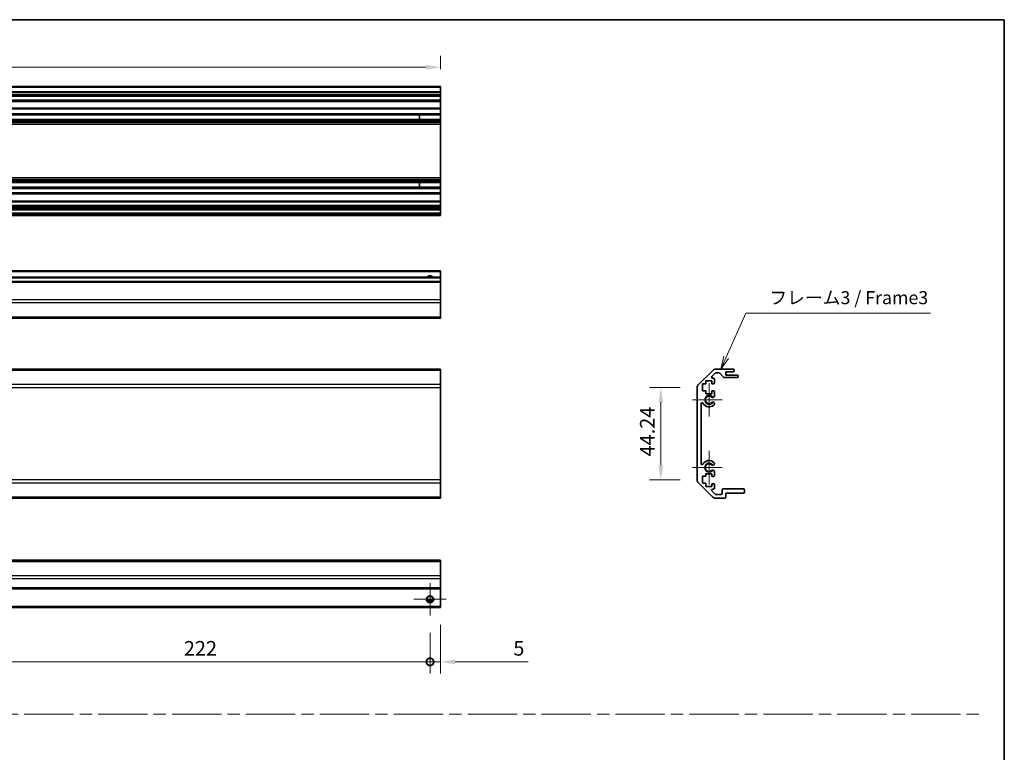
# Model space of a CAD drawing. Units: millimetres. Extents: x 80 to 8135, y 28 to 1590.
# Drawn here: x 5698 to 6170, y 395 to 747 of the extents above; entities that cross this region are included whole.
import ezdxf

# ---------------------------------------------------------------- set-up
doc = ezdxf.new("R2010")
doc.units = ezdxf.units.MM
doc.header["$LTSCALE"] = 5.5
doc.linetypes.add('CHAIN', pattern=[0.35429999999999995, 0.2362, -0.0295, 0.0591, -0.0295])
doc.layers.get('Defpoints').update_dxf_attribs({"lineweight": 25})
for name, color, linetype, lineweight in [('Border (ISO)', 7, 'Continuous', 35), ('Center Mark (ISO)', 131, 'Continuous', 18), ('Dimension (ISO)', 7, 'Continuous', 18), ('Dimension (ISO) @ 1', 7, 'Continuous', 18), ('Sketch Geometry (ISO)', 7, 'Continuous', 18), ('Symbol (ISO)', 7, 'Continuous', 18), ('Visible (ISO)', 7, 'Continuous', 35), ('Visible Narrow (ISO)', 7, 'Continuous', 25)]:
    doc.layers.add(name, color=color, linetype=linetype, lineweight=lineweight)
doc.styles.add('Note Text (TK)', font='MS PGothic.ttf')
doc.dimstyles.new('Default - Method 1b (TK)', dxfattribs={"dimscale": 5.5, "dimtxt": 2.5, "dimasz": 2.5, "dimexe": 1, "dimexo": 1.499999999999999, "dimgap": 1, "dimtad": 1, "dimtoh": 1, "dimrnd": 1e-08, "dimdsep": 46, "dimtxsty": 'Note Text (TK)', "dimcen": 0.09, "dimdle": 5, "dimclrd": 100, "dimclre": 100, "dimclrt": 7, "dimadec": 1, "dimazin": 1, "dimtfac": 1, "dimtmove": 0, "dimatfit": 3, "dimfxl": 1, "dimtolj": 1, "dimlwd": -1, "dimlwe": -1, "dimarcsym": 0})

# ---------------------------------------------------------------- blocks, each defined once
blk = doc.blocks.new('図面枠 tk図枠')
at = {"layer": 'Border (ISO)'}
for p, q in [((14.49999999999999, 289), (405.4999999999997, 289)), ((405.4999999999997, 289), (405.4999999999997, 8.000000000000009))]:
    blk.add_line(p, q, dxfattribs=at)
blk = doc.blocks.new('*D103')
at = {"layer": 'Defpoints', "color": 0}
for p in [(6005.500901519742, 570.1108655143809), (6022.966873729014, 570.1108655143809), (6022.966873729014, 525.8677197638735)]:
    blk.add_point(p, dxfattribs=at)
at = {"layer": 'Dimension (ISO)', "color": 100}
for p, q in [((6014.716873729014, 570.1108655143809), (6000.000901519742, 570.1108655143809)), ((6005.500901519742, 532.8677197638735), (6005.500901519742, 563.1108655143811)), ((6014.716873729014, 525.8677197638735), (6000.000901519742, 525.8677197638735))]:
    blk.add_line(p, q, dxfattribs=at)
for points in [[(6004.334234853075, 563.1108655143811), (6006.66756818641, 563.1108655143811), (6005.500901519742, 570.1108655143809)], [(6004.334234853075, 532.8677197638735), (6006.66756818641, 532.8677197638735), (6005.500901519742, 525.8677197638735)]]:
    blk.add_solid(points, dxfattribs=at)
at = {"layer": 'Dimension (ISO)', "color": 7, "insert": (5999.000901519742, 537.1114517300371), "char_height": 7, "attachment_point": 4, "rotation": 90, "style": 'Note Text (TK)'}
blk.add_mtext('\\A1;44.24', dxfattribs=at)
blk = doc.blocks.new('引出線注記6')
at = {"layer": 'Symbol (ISO)', "color": 100}
for p, q in [((352.1230416987647, 224.2578993633411), (355.9034175480499, 232.7112100663361)), ((355.9034175480499, 232.7112100663361), (360.2146829605055, 232.7112100663361)), ((360.2146829605055, 232.7112100663361), (391.3257946014356, 232.7112100663361)), ((351.6666050343843, 224.4620208257335), (351.1024343868029, 221.9757160414386)), ((352.1230416987647, 224.2578993633411), (351.1024343868029, 221.9757160414386)), ((351.1024343868029, 221.9757160414386), (352.5794783631453, 224.0537779009488))]:
    blk.add_line(p, q, dxfattribs=at)
at = {"layer": 'Symbol (ISO)', "color": 7, "insert": (360.4226834929868, 233.6567510011372), "char_height": 2.5, "attachment_point": 7, "style": 'Note Text (TK)'}
blk.add_mtext('フレーム3 / Frame3', dxfattribs=at)
blk = doc.blocks.new('_DotSmall')
at = {"color": 0, "linetype": 'ByBlock', "const_width": 0.5}
blk.add_lwpolyline([(-0.0625, 0, 1), (0.0625, 0, 1)], format="xyb", close=True, dxfattribs=at)
blk = doc.blocks.new('*D106')
at = {"layer": 'Defpoints', "color": 0}
for p in [(5672.798634497117, 460.8530589579518), (5894.798634497117, 460.8530589579518), (5894.798634497117, 438.6030589579518)]:
    blk.add_point(p, dxfattribs=at)
at = {"layer": 'Dimension (ISO)', "color": 100}
for p, q in [((5672.798634497117, 452.6030589579518), (5672.798634497117, 433.1030589579518)), ((5894.798634497117, 452.6030589579518), (5894.798634497117, 433.1030589579518)), ((5672.798634497117, 438.6030589579518), (5894.798634497117, 438.6030589579518))]:
    blk.add_line(p, q, dxfattribs=at)
at = {"layer": 'Dimension (ISO)', "color": 100, "xscale": 7, "yscale": 7, "zscale": 7, "rotation": 180}
blk.add_blockref('_DotSmall', (5672.798634497117, 438.6030589579518), dxfattribs=at)
at = {"layer": 'Dimension (ISO)', "color": 100, "xscale": 7, "yscale": 7, "zscale": 7}
blk.add_blockref('_DotSmall', (5894.798634497117, 438.6030589579518), dxfattribs=at)
at = {"layer": 'Dimension (ISO)', "color": 7, "insert": (5776.704316315298, 445.1030589579516), "char_height": 7, "attachment_point": 4, "style": 'Note Text (TK)'}
blk.add_mtext('\\A1;222', dxfattribs=at)
blk = doc.blocks.new('*D107')
at = {"layer": 'Defpoints', "color": 0}
for p in [(5899.798634497116, 464.6030589579519), (5894.798634497117, 460.8530589579518), (5899.798634497116, 438.6030589579518)]:
    blk.add_point(p, dxfattribs=at)
at = {"layer": 'Dimension (ISO)', "color": 100}
for p, q in [((5899.798634497116, 456.3530589579518), (5899.798634497116, 433.1030589579518)), ((5894.798634497117, 452.6030589579518), (5894.798634497117, 433.1030589579518)), ((5894.798634497117, 438.6030589579518), (5887.798634497117, 438.6030589579518)), ((5894.798634497117, 438.6030589579518), (5899.798634497116, 438.6030589579518)), ((5906.798634497116, 438.6030589579518), (5941.811418588025, 438.6030589579518))]:
    blk.add_line(p, q, dxfattribs=at)
blk.add_solid([(5906.798634497116, 439.7697256246185), (5906.798634497116, 437.436392291285), (5899.798634497116, 438.6030589579518)], dxfattribs=at)
at = {"layer": 'Dimension (ISO)', "color": 100, "xscale": 7, "yscale": 7, "zscale": 7}
blk.add_blockref('_DotSmall', (5894.798634497117, 438.6030589579518), dxfattribs=at)
at = {"layer": 'Dimension (ISO)', "color": 7, "insert": (5934.754600406209, 445.1030589579516), "char_height": 7, "attachment_point": 4, "style": 'Note Text (TK)'}
blk.add_mtext('\\A1;5', dxfattribs=at)
blk = doc.blocks.new('*D110')
at = {"layer": 'Defpoints', "color": 0}
for p in [(5445.798634497179, 723.698796812387), (5445.798634497179, 714.4670079690402), (5899.798634497178, 714.4670079690402)]:
    blk.add_point(p, dxfattribs=at)
at = {"layer": 'Dimension (ISO)', "color": 100}
for p, q in [((5445.798634497179, 722.7170079690401), (5445.798634497179, 729.198796812387)), ((5899.798634497178, 722.7170079690401), (5899.798634497178, 729.198796812387)), ((5892.798634497178, 723.698796812387), (5452.798634497177, 723.698796812387))]:
    blk.add_line(p, q, dxfattribs=at)
for points in [[(5452.798634497177, 724.8654634790533), (5452.798634497177, 722.5321301457202), (5445.798634497179, 723.698796812387)], [(5892.798634497178, 724.8654634790533), (5892.798634497178, 722.5321301457202), (5899.798634497178, 723.698796812387)]]:
    blk.add_solid(points, dxfattribs=at)
at = {"layer": 'Dimension (ISO)', "color": 7, "insert": (5665.283326247452, 730.198796812387), "char_height": 7, "attachment_point": 4, "style": 'Note Text (TK)'}
blk.add_mtext('\\A1;454', dxfattribs=at)

msp = doc.modelspace()

# ---------------------------------------------------------------- linework, layer by layer
at = {"layer": 'Center Mark (ISO)', "linetype": 'Continuous'}
for p, q in [((6028.666873729012, 564.2392926391271), (6028.666873729012, 572.2892926391271)), ((6028.666873729012, 564.2392926391271), (6020.616873729013, 564.2392926391271)), ((6028.666873729012, 564.2392926391271), (6034.916873729013, 564.2392926391271)), ((6028.666873729012, 564.2392926391271), (6028.666873729012, 556.1892926391272)), ((6028.666873729012, 531.7392926391271), (6028.666873729012, 539.789292639127)), ((6028.666873729012, 531.7392926391271), (6020.616873729013, 531.7392926391271)), ((6028.666873729012, 531.7392926391271), (6034.916873729013, 531.7392926391271)), ((6028.666873729012, 531.7392926391271), (6028.666873729012, 523.6892926391272)), ((5894.798634497117, 468.6030589579518), (5894.798634497117, 476.3530589579516)), ((5894.798634497117, 468.6030589579518), (5887.048634497117, 468.6030589579518)), ((5894.798634497117, 468.6030589579518), (5902.548634497117, 468.6030589579518)), ((5894.798634497117, 468.6030589579518), (5894.798634497117, 460.8530589579518))]:
    msp.add_line(p, q, dxfattribs=at)
at = {"layer": 'Sketch Geometry (ISO)', "color": 4, "linetype": 'CHAIN', "ltscale": 18.19418334960937}
msp.add_line((5203.79299203821, 413.5111672651636), (6158.835931442289, 413.5111672651636), dxfattribs=at)
at = {"layer": 'Visible (ISO)'}
for p, q in [((5899.798634497178, 714.4670079690399), (5445.798634497179, 714.4670079690399)), ((5899.798634497178, 714.4670079690399), (5899.798634497178, 713.9670079690404)), ((5899.798634497178, 711.9670079690404), (5899.798634497178, 713.9670079690404)), ((5899.798634497178, 711.9670079690454), (5445.798634497179, 711.9670079690454)), ((5899.798634497178, 709.9670079690454), (5445.798634497179, 709.9670079690454)), ((5899.798634497178, 711.9670079690454), (5899.798634497178, 711.4670079690455)), ((5899.798634497178, 710.4670079690455), (5899.798634497178, 711.4670079690455)), ((5899.798634497178, 710.4670079690455), (5899.798634497178, 709.9670079690454)), ((5899.798634497178, 709.967007969037), (5899.798634497178, 709.6170079690373)), ((5899.798634497178, 707.9670079690369), (5899.798634497178, 709.6170079690373)), ((5899.798634497178, 707.4670079690364), (5445.798634497179, 707.4670079690364)), ((5899.798634497178, 707.2804695680527), (5445.798634497179, 707.2804695680527)), ((5899.798634497178, 704.0670079690369), (5445.798634497179, 704.0670079690369)), ((5899.798634497178, 707.9670079690369), (5899.798634497178, 707.4670079690364)), ((5899.798634497178, 707.2804695680527), (5899.798634497178, 707.4670079690347)), ((5899.798634497178, 704.0670079690339), (5899.798634497178, 707.2804695680518)), ((5899.798634497178, 704.0670079690365), (5899.798634497178, 703.5670079690369)), ((5899.798634497178, 701.4396890446667), (5445.798634497179, 701.4396890446667)), ((5899.798634497178, 700.8967599797495), (5445.798634497179, 700.8967599797495)), ((5889.798634497179, 700.9051702025299), (5889.798634497179, 698.6288457355432)), ((5899.798634497178, 701.4396890446667), (5899.798634497178, 703.5670079690371)), ((5899.798634497178, 701.4396890446667), (5899.798634497178, 700.8967599797495)), ((5899.798634497178, 698.6372559583217), (5899.798634497178, 700.8967599797473)), ((5899.798634497178, 698.6372559583237), (5445.798634497179, 698.6372559583237)), ((5899.798634497178, 698.0943268934074), (5445.798634497179, 698.0943268934074)), ((5899.798634497178, 697.5801476105734), (5445.798634497179, 697.5801476105734)), ((5899.798634497178, 696.3668915415057), (5445.798634497179, 696.3668915415057)), ((5899.798634497178, 698.6372559583237), (5899.798634497178, 698.0943268934074)), ((5899.798634497178, 697.5801476105734), (5899.798634497178, 698.0943268934074)), ((5899.798634497178, 697.5801476105734), (5899.798634497178, 697.243399694928)), ((5899.798634497178, 697.2433996949278), (5899.798634497178, 696.3668915415057)), ((5899.798634497178, 670.667124396563), (5899.798634497178, 696.3668915415034)), ((5899.798634497178, 670.6671243965654), (5445.798634497179, 670.6671243965654)), ((5899.798634497178, 670.6671243965654), (5899.798634497178, 669.7906162431459)), ((5899.798634497178, 669.4538683275006), (5445.798634497179, 669.4538683275006)), ((5899.798634497178, 668.9396890446666), (5445.798634497179, 668.9396890446666)), ((5899.798634497178, 668.3967599797495), (5445.798634497179, 668.3967599797495)), ((5899.798634497178, 666.1372559583237), (5445.798634497179, 666.1372559583237)), ((5889.798634497179, 668.4051702025299), (5889.798634497179, 666.1288457355432)), ((5899.798634497178, 669.7906162431459), (5899.798634497178, 669.4538683275006)), ((5899.798634497178, 668.9396890446666), (5899.798634497178, 669.4538683275006)), ((5899.798634497178, 668.9396890446666), (5899.798634497178, 668.3967599797495)), ((5899.798634497178, 666.1372559583218), (5899.798634497178, 668.3967599797472)), ((5899.798634497178, 666.1372559583237), (5899.798634497178, 665.5943268934072)), ((5899.798634497178, 665.5943268934072), (5445.798634497179, 665.5943268934072)), ((5899.798634497178, 662.9670079690367), (5445.798634497179, 662.9670079690367)), ((5899.798634497178, 663.467007969037), (5899.798634497178, 665.5943268934072)), ((5899.798634497178, 663.467007969037), (5899.798634497178, 662.9670079690367)), ((5899.798634497178, 659.5670079690337), (5899.798634497178, 662.9670079690336)), ((5899.798634497178, 659.5670079690367), (5445.798634497179, 659.5670079690367)), ((5899.798634497178, 656.9170079690366), (5445.798634497179, 656.9170079690366)), ((5899.798634497178, 656.6170079690436), (5445.798634497179, 656.6170079690436)), ((5899.798634497178, 659.5670079690367), (5899.798634497178, 659.0670079690371)), ((5899.798634497178, 657.417007969037), (5899.798634497178, 659.0670079690371)), ((5899.798634497178, 657.417007969037), (5899.798634497178, 656.9170079690366)), ((5899.798634497178, 656.6170079690363), (5899.798634497178, 656.9170079690366)), ((5899.798634497178, 656.6170079690436), (5899.798634497178, 656.1170079690439)), ((5899.798634497178, 655.4170079690437), (5445.798634497179, 655.4170079690437)), ((5899.798634497178, 653.7670079690423), (5445.798634497179, 653.7670079690423)), ((5899.798634497178, 652.5670079690423), (5445.798634497179, 652.5670079690423)), ((5899.798634497178, 655.9170079690439), (5899.798634497178, 656.1170079690439)), ((5899.798634497178, 655.9170079690439), (5899.798634497178, 655.4170079690437)), ((5899.798634497178, 653.7670079690403), (5899.798634497178, 655.4170079690402)), ((5899.798634497178, 653.7670079690423), (5899.798634497178, 653.2670079690425)), ((5899.798634497178, 653.0670079690426), (5899.798634497178, 653.2670079690425)), ((5899.798634497178, 653.0670079690426), (5899.798634497178, 652.5670079690423)), ((5899.798634497158, 626.048741436904), (5445.798634497158, 626.048741436904)), ((5899.798634497158, 626.048741436904), (5899.798634497158, 625.5487414369042)), ((5899.798634497158, 623.0487414369043), (5899.798634497158, 625.5487414369042)), ((5899.798634497158, 623.0487414369203), (5445.798634497158, 623.0487414369203)), ((5899.798634497158, 621.0487414369212), (5445.798634497158, 621.0487414369212)), ((5899.798634497158, 623.0487414369203), (5899.798634497158, 622.5487414369204)), ((5899.798634497158, 621.0487414369204), (5899.798634497158, 622.5487414369204)), ((5899.798634497158, 621.0487414369212), (5899.798634497158, 620.5487414369212)), ((5899.798634497158, 612.1771685616675), (5899.798634497158, 620.5487414369212)), ((5899.798634497158, 612.1771685616675), (5899.798634497158, 610.7629549992942)), ((5899.798634497158, 603.9345278745457), (5899.798634497158, 610.7629549992942)), ((5445.798634497158, 603.3487414369184), (5899.798634497158, 603.3487414369184)), ((5899.798634497158, 603.9345278745457), (5899.798634497158, 603.3487414369184)), ((5899.798634497138, 578.9392926391268), (5445.798634497138, 578.9392926391268)), ((5899.798634497138, 578.9392926391268), (5899.798634497138, 578.3535062015003)), ((5899.798634497138, 571.5250790767537), (5899.798634497138, 578.3535062015003)), ((6023.55266016664, 571.5250790767537), (6030.381087291385, 578.3535062015003)), ((6031.566011531878, 576.9928460297205), (6030.016011531877, 575.4428460297202)), ((6031.795300853758, 578.9392926391268), (6040.166873729013, 578.9392926391268)), ((6033.442340696858, 577.1392926391272), (6031.91956492247, 577.1392926391272)), ((6035.517702101826, 575.0571107197122), (6033.8160453562, 576.971474558542)), ((6036.666873729013, 577.7392926391271), (6036.666873729013, 576.0892926391269)), ((6040.166873729013, 577.7392926391271), (6036.666873729013, 577.7392926391271)), ((6040.666873729013, 578.4392926391268), (6040.666873729013, 578.2392926391271)), ((5899.798634497138, 571.5250790767537), (5899.798634497138, 570.1108655143809)), ((6025.416873729013, 571.9392926391273), (6025.416873729013, 568.5392926391271)), ((6027.116873729013, 571.9392926391273), (6025.416873729013, 571.9392926391273)), ((6027.116873729013, 573.3392926391269), (6027.116873729013, 571.9392926391273)), ((6029.916873729013, 573.3392926391269), (6027.116873729013, 573.3392926391269)), ((6029.916873729013, 571.9392926391273), (6029.916873729013, 573.3392926391269)), ((6030.666873729013, 571.9392926391273), (6029.916873729013, 571.9392926391273)), ((6030.369564922471, 574.5892926391269), (6030.666873729013, 574.5892926391269)), ((6031.166873729013, 574.0892926391269), (6031.166873729013, 572.4392926391272)), ((6042.166873729013, 574.8892926391272), (6035.891406761169, 574.8892926391272)), ((6036.666873729013, 576.0892926391269), (6042.166873729013, 576.0892926391269)), ((6042.666873729013, 575.5892926391269), (6042.666873729013, 575.3892926391272)), ((5899.798634497138, 525.8677197638733), (5899.798634497138, 570.1108655143809)), ((6022.966873729012, 525.8677197638733), (6022.966873729012, 570.1108655143809)), ((6025.416873729013, 568.5392926391271), (6027.116873729013, 568.5392926391271)), ((6027.116873729013, 568.5392926391271), (6027.116873729013, 567.1392926391272)), ((6027.116873729013, 567.1392926391272), (6029.916873729013, 567.1392926391272)), ((6029.916873729013, 568.5392926391271), (6030.666873729013, 568.5392926391271)), ((6029.916873729013, 567.1392926391272), (6029.916873729013, 568.5392926391271)), ((6031.166873729013, 568.0392926391268), (6031.166873729013, 565.9119737147569)), ((6024.766873729014, 562.3295531233368), (6024.766873729014, 533.6490321549173)), ((6031.166873729013, 562.5666115634976), (6031.166983981734, 562.0524322806637)), ((6031.166983981734, 533.9261529975906), (6031.166873729013, 533.4119737147569)), ((6031.166873729013, 530.0666115634976), (6031.166873729013, 527.939292639127)), ((5899.798634497138, 525.8677197638733), (5899.798634497138, 524.4535062015001)), ((5899.798634497138, 517.6250790767539), (5899.798634497138, 524.4535062015001)), ((6030.381087291385, 517.6250790767539), (6023.55266016664, 524.4535062015001)), ((6025.416873729013, 527.6077930563996), (6025.416873729013, 524.225831040109)), ((6027.116873729013, 527.6077930563996), (6025.416873729013, 527.6077930563996)), ((6027.116873729013, 528.8392926391272), (6027.116873729013, 527.6077930563996)), ((6029.916873729013, 528.8392926391272), (6027.116873729013, 528.8392926391272)), ((6029.916873729013, 527.439292639127), (6029.916873729013, 528.8392926391272)), ((6030.666873729013, 527.439292639127), (6029.916873729013, 527.439292639127)), ((6025.416873729013, 524.225831040109), (6027.116873729013, 524.225831040109)), ((6027.116873729013, 524.225831040109), (6027.116873729013, 522.6392926391272)), ((6027.116873729013, 522.6392926391272), (6029.916873729013, 522.6392926391272)), ((6029.916873729013, 524.0392926391272), (6030.666873729013, 524.0392926391272)), ((6029.916873729013, 522.6392926391272), (6029.916873729013, 524.0392926391272)), ((6030.016011531877, 520.5357392485336), (6031.566011531878, 518.9857392485338)), ((6030.666873729013, 521.3892926391271), (6030.369564922471, 521.3892926391271)), ((6031.166873729013, 523.5392926391272), (6031.166873729013, 521.8892926391271)), ((6034.866873729014, 519.3392926391269), (6034.866873729014, 521.039292639127)), ((6035.366873729014, 521.5392926391269), (6045.166873729012, 521.5392926391269)), ((6036.666873729013, 519.5392926391272), (6036.666873729013, 517.5392926391269)), ((6045.166873729012, 519.5392926391272), (6036.666873729013, 519.5392926391272)), ((6045.666873729013, 521.039292639127), (6045.666873729013, 520.0392926391271)), ((5899.798634497138, 517.039292639127), (5445.798634497138, 517.039292639127)), ((5899.798634497138, 517.6250790767539), (5899.798634497138, 517.039292639127)), ((6036.166873729013, 517.039292639127), (6031.795300853758, 517.039292639127)), ((6031.91956492247, 518.8392926391269), (6034.366873729013, 518.8392926391269)), ((5899.798634497116, 487.3030589579537), (5445.798634497116, 487.3030589579537)), ((5899.798634497116, 487.3030589579536), (5899.798634497116, 486.7172725203263)), ((5899.798634497116, 479.8888453955781), (5899.798634497116, 486.7172725203263)), ((5899.798634497116, 479.888845395578), (5899.798634497116, 478.4746318332046)), ((5899.798634497116, 474.1030589579509), (5899.798634497116, 478.4746318332046)), ((5899.798634497116, 473.6030589579511), (5445.798634497116, 473.6030589579511)), ((5899.798634497116, 474.1030589579509), (5899.798634497116, 473.6030589579511)), ((5899.798634497116, 465.1030589579518), (5899.798634497116, 473.6030589579518)), ((5895.916668485867, 467.6030589579682), (5893.680600508368, 467.6030589579682)), ((5899.798634497116, 464.6030589579519), (5445.798634497116, 464.6030589579519)), ((5899.798634497116, 465.1030589579518), (5899.798634497116, 464.6030589579519))]:
    msp.add_line(p, q, dxfattribs=at)
msp.add_circle((5894.798634497117, 468.6030589579518), 1.5, dxfattribs=at)
for centre, radius, start, end in [((5894.798634497158, 622.0487414369042), 1.500000000000003, 41.81031489578493, 138.189685104215), ((6031.795300853758, 576.9392926391271), 2.000000000000019, 90, 135.000000000004), ((6031.91956492247, 576.6392926391272), 0.4999999999999585, 90, 135.0000000000049), ((6033.442340696858, 576.6392926391272), 0.5000000000000151, 41.63353933656437, 90), ((6040.166873729013, 578.4392926391268), 0.4999999999999939, 0, 90), ((6040.166873729013, 578.2392926391271), 0.4999999999999984, 270, 0), ((6024.966873729012, 570.1108655143809), 2.000000000000013, 135.0000000000049, 180), ((6030.369564922471, 575.0892926391269), 0.4999999999999936, 135.0000000000014, 270), ((6030.666873729013, 574.0892926391269), 0.4999999999999984, 0, 90), ((6030.666873729013, 572.4392926391272), 0.4999999999999984, 270, 0), ((6035.891406761169, 575.3892926391272), 0.4999999999999807, 221.6335393365644, 270), ((6042.166873729013, 575.5892926391269), 0.4999999999999984, 0, 90), ((6042.166873729013, 575.3892926391272), 0.4999999999999917, 270, 0), ((6030.666873729013, 568.0392926391268), 0.5000000000000006, 0, 90), ((6025.266613244804, 562.3295531233368), 0.499739515790288, 29.32052936232997, 180), ((6028.666873729012, 564.2392926391271), 3.400116427529798, 209.3205293623412, 312.0797868606126), ((6028.666873729012, 564.2392926391271), 1.799999999999995, 47.92021313938746, 312.0797868606126), ((6030.409302257574, 566.1690446498401), 0.799999999999995, 227.9202131393893, 341.2560987676235), ((6030.409302257574, 562.3095406284144), 0.8, 18.74390123239064, 132.0797868606125), ((6030.409302257574, 562.3095406284144), 0.8001164275298558, 312.0797868606128, 341.2560987676112), ((6028.666873729012, 531.7392926391271), 3.400116427529798, 47.92021313938845, 150.6794706376576), ((6030.409302257574, 533.6690446498399), 0.8001164275298375, 18.74390123238871, 47.9202131393871), ((6025.266613244804, 533.6490321549173), 0.4997395157902871, 180, 330.6794706376629), ((6028.666873729012, 531.7392926391271), 1.8, 47.92021313938746, 312.0797868606126), ((6030.409302257574, 533.6690446498399), 0.8000000000000023, 227.9202131393893, 341.2560987676128), ((6030.409302257574, 529.8095406284143), 0.7999999999999983, 18.74390123239064, 132.0797868606125), ((6024.966873729012, 525.8677197638733), 1.999999999999991, 180, 224.9999999999951), ((6030.666873729013, 527.939292639127), 0.4999999999999973, 270, 0), ((6030.369564922471, 520.8892926391272), 0.4999999999999984, 90, 224.9999999999985), ((6030.666873729013, 523.5392926391272), 0.4999999999999984, 0, 90), ((6030.666873729013, 521.8892926391271), 0.4999999999999994, 270, 0), ((6035.366873729014, 521.039292639127), 0.5000000000000006, 90, 180), ((6045.166873729012, 521.039292639127), 0.4999999999999984, 0, 90), ((6045.166873729012, 520.0392926391271), 0.4999999999999984, 270, 0), ((6031.795300853758, 519.0392926391272), 2.000000000000019, 224.999999999996, 270), ((6031.91956492247, 519.3392926391269), 0.5000000000000125, 224.9999999999985, 270), ((6034.366873729013, 519.3392926391269), 0.4999999999999896, 270, 0), ((6036.166873729013, 517.5392926391269), 0.4999999999999961, 270, 0)]:
    msp.add_arc(centre, radius, start, end, dxfattribs=at)
at = {"layer": 'Visible Narrow (ISO)'}
for p, q in [((5899.798634497178, 713.9670079690404), (5445.798634497179, 713.9670079690404)), ((5899.798634497178, 711.4670079690455), (5445.798634497179, 711.4670079690455)), ((5899.798634497178, 710.4670079690455), (5445.798634497179, 710.4670079690455)), ((5899.798634497178, 709.6170079690373), (5445.798634497179, 709.6170079690373)), ((5899.798634497178, 707.9670079690369), (5445.798634497179, 707.9670079690369)), ((5899.798634497178, 703.5670079690371), (5445.798634497179, 703.5670079690371)), ((5889.798634497179, 700.9051702025299), (5899.798634497178, 700.9051702025299)), ((5899.798634497178, 697.243399694928), (5445.798634497179, 697.243399694928)), ((5899.798634497178, 698.6288457355432), (5889.798634497179, 698.6288457355432)), ((5899.798634497178, 669.7906162431459), (5445.798634497179, 669.7906162431459)), ((5889.798634497179, 668.4051702025299), (5899.798634497178, 668.4051702025299)), ((5899.798634497178, 666.1288457355432), (5889.798634497179, 666.1288457355432)), ((5899.798634497178, 663.467007969037), (5445.798634497179, 663.467007969037)), ((5899.798634497178, 659.0670079690371), (5445.798634497179, 659.0670079690371)), ((5899.798634497178, 657.417007969037), (5445.798634497179, 657.417007969037)), ((5899.798634497178, 656.1170079690439), (5445.798634497179, 656.1170079690439)), ((5899.798634497178, 655.9170079690439), (5445.798634497179, 655.9170079690439)), ((5899.798634497178, 653.2670079690425), (5445.798634497179, 653.2670079690425)), ((5899.798634497178, 653.0670079690426), (5445.798634497179, 653.0670079690426)), ((5899.798634497158, 625.5487414369042), (5445.798634497158, 625.5487414369042)), ((5899.798634497158, 622.5487414369204), (5445.798634497158, 622.5487414369204)), ((5899.798634497158, 620.5487414369212), (5445.798634497158, 620.5487414369212)), ((5899.798634497158, 612.1771685616675), (5445.798634497158, 612.1771685616675)), ((5899.798634497158, 610.7629549992942), (5445.798634497158, 610.7629549992942)), ((5899.798634497158, 603.9345278745457), (5445.798634497158, 603.9345278745457)), ((5899.798634497138, 578.3535062015003), (5445.798634497138, 578.3535062015003)), ((5899.798634497138, 571.5250790767537), (5445.798634497138, 571.5250790767537)), ((5445.798634497138, 570.1108655143809), (5899.798634497138, 570.1108655143809)), ((5899.798634497138, 525.8677197638733), (5445.798634497138, 525.8677197638733)), ((5445.798634497138, 524.4535062015001), (5899.798634497138, 524.4535062015001)), ((5899.798634497138, 517.6250790767539), (5445.798634497138, 517.6250790767539)), ((5445.798634497116, 486.7172725203263), (5899.798634497116, 486.7172725203263)), ((5899.798634497116, 479.8888453955781), (5445.798634497116, 479.8888453955781)), ((5899.798634497116, 478.4746318332046), (5445.798634497116, 478.4746318332046)), ((5899.798634497116, 474.1030589579509), (5445.798634497116, 474.1030589579509)), ((5896.212848059491, 468.1030589579682), (5893.384420934744, 468.1030589579682)), ((5899.798634497116, 465.1030589579518), (5445.798634497116, 465.1030589579518))]:
    msp.add_line(p, q, dxfattribs=at)
msp.add_circle((5894.798634497117, 468.6030589579518), 1.7705, dxfattribs=at)
for centre, radius, start, end in [((5894.798634497158, 622.0487414369042), 1.770500000000002, 34.38925115566429, 145.6107488443357), ((6028.666873729012, 564.2392926391271), 2.179, 31.48883267878993, 328.51116732121), ((6028.666873729012, 531.7392926391271), 2.179, 31.48883267878993, 328.51116732121)]:
    msp.add_arc(centre, radius, start, end, dxfattribs=at)

# ---------------------------------------------------------------- block references
at = {"xscale": 2.5, "yscale": 2.5, "zscale": 2.5}
msp.add_blockref('図面枠 tk図枠', (5156.50000088341, 24.00000253553054), dxfattribs=at)
at = {"layer": 'Symbol (ISO)', "xscale": 2.5, "yscale": 2.5, "zscale": 2.5}
msp.add_blockref('引出線注記6', (5156.50000088341, 24.00000253553054), dxfattribs=at)

# ---------------------------------------------------------------- dimensions: what is measured, and where the dimension line sits
at = {"layer": 'Dimension (ISO) @ 1', "color": 100}
for base, p1, p2, angle, override, picture, middle in [((5445.798634497179, 723.698796812387), (5899.798634497178, 714.4670079690402), (5445.798634497179, 714.4670079690402), 180, {"dimscale": 1, "dimtxt": 7, "dimasz": 7, "dimexe": 5.5, "dimexo": 8.249999999999998, "dimgap": 3, "dimtoh": 0, "dimdec": 2, "dimcen": 0.4950000000000001, "dimtp": 0, "dimtm": 0, "dimtdec": 2, "dimtix": 0, "dimtofl": 0, "dimtmove": 0, "dimatfit": 1}, '*D110', (5672.581621701997, 723.698796812387)), ((6005.500901519742, 570.1108655143809), (6022.966873729012, 525.8677197638733), (6022.966873729012, 570.1108655143809), 90, {"dimscale": 1, "dimtxt": 7, "dimasz": 7, "dimexe": 5.5, "dimexo": 8.249999999999998, "dimgap": 3, "dimtoh": 0, "dimdec": 2, "dimcen": 0.4950000000000001, "dimtp": 0, "dimtm": 0, "dimtdec": 2, "dimtix": 0, "dimtofl": 0, "dimtmove": 0, "dimatfit": 1}, '*D103', (6005.500901519742, 547.989292639128)), ((5899.798634497116, 438.6030589579518), (5894.798634497117, 460.8530589579518), (5899.798634497116, 464.6030589579519), 180, {"dimscale": 1, "dimtxt": 7, "dimasz": 7, "dimexe": 5.5, "dimexo": 8.249999999999998, "dimgap": 3, "dimtoh": 0, "dimdec": 2, "dimblk1": 'DotSmall', "dimsah": 1, "dimcen": 0.4950000000000001, "dimdle": 0, "dimtp": 0, "dimtm": 0, "dimtdec": 2, "dimtix": 0, "dimtofl": 1, "dimtmove": 0, "dimatfit": 1}, '*D107', (5936.783009497117, 438.6030589579518)), ((5894.798634497117, 438.6030589579518), (5672.798634497117, 460.8530589579518), (5894.798634497117, 460.8530589579518), 180, {"dimscale": 1, "dimtxt": 7, "dimasz": 7, "dimexe": 5.5, "dimexo": 8.249999999999998, "dimgap": 3, "dimtoh": 0, "dimdec": 2, "dimblk1": 'DotSmall', "dimblk2": 'DotSmall', "dimsah": 1, "dimcen": 0.4950000000000001, "dimdle": 0, "dimtp": 0, "dimtm": 0, "dimtdec": 2, "dimtix": 0, "dimtofl": 0, "dimtmove": 0, "dimatfit": 1}, '*D106', (5783.823634497117, 438.6030589579518))]:
    dim = msp.add_linear_dim(base=base, p1=p1, p2=p2, angle=angle, dimstyle='Default - Method 1b (TK)', override=override, dxfattribs=at)
    dim.commit()
    dim.dimension.update_dxf_attribs({"geometry": picture, "text_midpoint": middle, "dimtype": 128})

doc.saveas('drawing.dxf')
